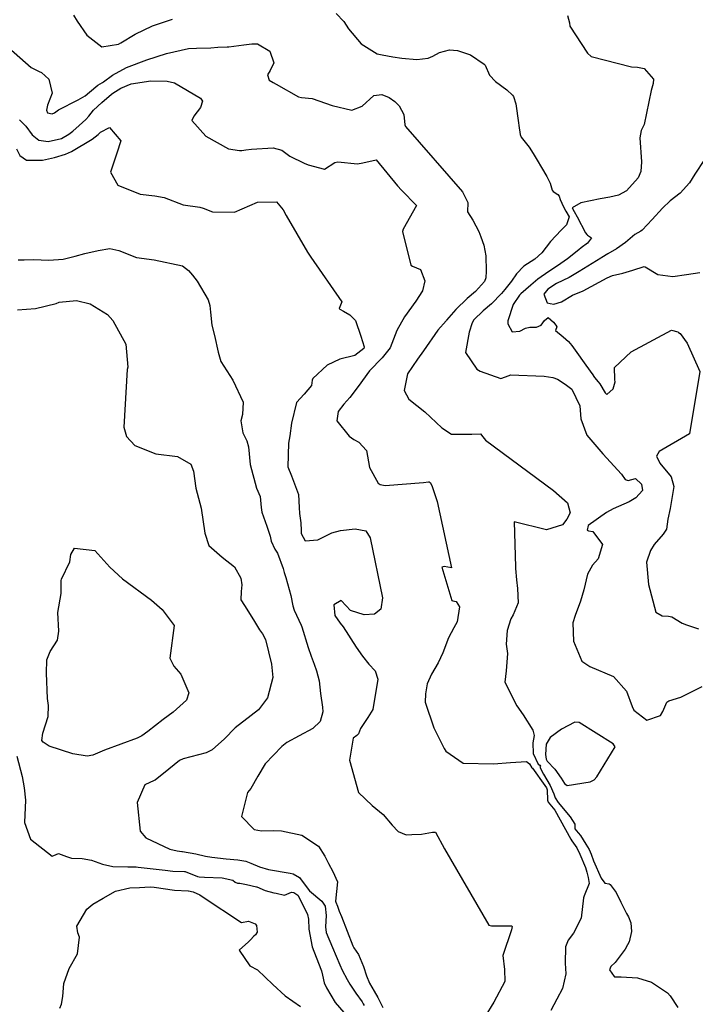
# Model space of a CAD drawing. Units: inches. Extents: x 1171770 to 1177769, y 517460 to 521460.
# Drawn here: x 1172240 to 1172543, y 518186 to 518627 of the extents above; entities that cross this region are included whole.
import ezdxf

# ---------------------------------------------------------------- set-up
doc = ezdxf.new("R2010")
doc.units = ezdxf.units.IN
doc.header["$MEASUREMENT"] = 0
doc.layers.add('Undefined', color=7, linetype='Continuous', true_color=0xc2716a)

msp = doc.modelspace()

# ---------------------------------------------------------------- linework, layer by layer
at = {"layer": 'Undefined'}
for points, elevation in [([(1172264.06, 518629.28), (1172265.69, 518626.61), (1172269.97, 518620.41), (1172276.68, 518615.05), (1172284.18, 518616.3), (1172285.28, 518616.89), (1172291.58, 518620.73), (1172299.46, 518624.59), (1172308.31, 518627.5)], 346), ([(1172381.79, 518630.07), (1172385.11, 518626.53), (1172387.25, 518623.21), (1172392.94, 518616.52), (1172400.16, 518612), (1172402.39, 518611.49), (1172407.15, 518610.7), (1172411.21, 518610.02), (1172417.84, 518609.4), (1172422.95, 518610.03), (1172425.05, 518610.95), (1172428.02, 518612.6), (1172432.55, 518613.82), (1172436.17, 518613.48), (1172441.96, 518611.49), (1172448.05, 518607.42), (1172448.45, 518606.87), (1172450.53, 518602.46), (1172453.17, 518599.58), (1172458.29, 518595.9), (1172460.83, 518593.47), (1172461.27, 518592.81), (1172462.2, 518589.56), (1172463.38, 518581.04), (1172463.55, 518579.91), (1172464.14, 518575.78), (1172464.64, 518574.59), (1172468.19, 518570.2), (1172469.97, 518567.32), (1172471.76, 518564.29), (1172473.75, 518561), (1172476.13, 518557.08), (1172477.63, 518554.07), (1172478.6, 518550.95), (1172479.06, 518550.29), (1172481.15, 518549), (1172481.66, 518548.18), (1172482.18, 518546.69), (1172483.58, 518543.39), (1172484.67, 518541.53), (1172486.11, 518538.9), (1172485, 518535.35), (1172482.64, 518533.03), (1172477.86, 518527.89), (1172473.87, 518522.84), (1172470.81, 518520.05), (1172465.86, 518516.81), (1172462.55, 518513.46), (1172460.38, 518510.09), (1172457.29, 518506.46), (1172455.77, 518504.7), (1172451.37, 518500.03), (1172447.64, 518496.85), (1172443.45, 518492.89), (1172442.63, 518491.47), (1172441.35, 518487.32), (1172439.66, 518478.14), (1172444.73, 518470.79), (1172446.3, 518469.82), (1172455.48, 518466.59), (1172459.34, 518467.9), (1172459.9, 518468.17), (1172474.92, 518467.62), (1172478.9, 518467), (1172480.89, 518466.31), (1172484.38, 518464.06), (1172485.04, 518463.61), (1172487.36, 518461.83), (1172490.98, 518454.26), (1172491.46, 518448.48), (1172494.14, 518441.2), (1172501.29, 518432.86), (1172509.66, 518423.71), (1172511.29, 518421.33), (1172512.65, 518420.88), (1172515.89, 518421.78), (1172518.59, 518419.22), (1172519.02, 518416.4), (1172516.04, 518413.16), (1172513.04, 518411.25), (1172505.86, 518408.11), (1172502.93, 518406.61), (1172494.66, 518400.74), (1172494.29, 518398.56), (1172494.82, 518398.35), (1172496.84, 518398.05), (1172501.08, 518392.2), (1172499.16, 518385.74), (1172496.56, 518382.9), (1172494.44, 518378.86), (1172492.68, 518371.93), (1172491.27, 518366.86), (1172488.91, 518360.36), (1172487.85, 518357.13), (1172488.1, 518348.84), (1172491.8, 518339.88), (1172495.36, 518337.63), (1172505.98, 518333.07), (1172511.81, 518326.56), (1172514.39, 518319.57), (1172515.08, 518317.98), (1172521.04, 518313.49), (1172527.09, 518315.54), (1172528.15, 518317.47), (1172529.9, 518321.56), (1172530.81, 518322.13), (1172536.23, 518323.89), (1172545.79, 518328.58)], 346), ([(1172485.49, 518629.17), (1172486.32, 518625.83), (1172486.51, 518624.41), (1172494.33, 518612.21), (1172495.98, 518610.81), (1172514.17, 518606.12), (1172516.75, 518605.96), (1172519.78, 518605.44), (1172523.92, 518600.66), (1172523.83, 518598.68), (1172522.91, 518595.51), (1172519.76, 518580.4), (1172519.47, 518579.76), (1172518.37, 518577.57), (1172517.8, 518574.43), (1172518.56, 518563.67), (1172518.27, 518559.22), (1172517.08, 518556.37), (1172511.84, 518550.59), (1172508.27, 518548.68), (1172504.44, 518547.79), (1172500.04, 518547.03), (1172491.39, 518545.23), (1172487.47, 518542.94), (1172488.34, 518541.3), (1172489.76, 518538.93), (1172493.55, 518531.88), (1172494.03, 518531.03), (1172494.33, 518530.76), (1172496.13, 518529.54), (1172494.31, 518527.21), (1172491.53, 518525.08), (1172490.55, 518524.26), (1172485.39, 518520.14), (1172480.92, 518517.07), (1172477.03, 518514.53), (1172472.16, 518511.01), (1172468.92, 518508.37), (1172464.46, 518504.41), (1172463.9, 518503.82), (1172461.1, 518499.76), (1172458.74, 518492.32), (1172458.66, 518491.12), (1172460.69, 518487.47), (1172463.98, 518487.82), (1172466.61, 518489.05), (1172468.52, 518489.54), (1172471.51, 518489.54), (1172473.54, 518490.39), (1172475.07, 518492.51), (1172476.77, 518493.81), (1172479.13, 518491.73), (1172480.26, 518490.52), (1172480.6, 518489.65), (1172480, 518488.09), (1172483.51, 518485.23), (1172485.83, 518483.11), (1172487.3, 518481.28), (1172488.79, 518479.31), (1172493.68, 518472.51), (1172496.73, 518468.26), (1172497.22, 518467.51), (1172497.52, 518467.08), (1172499.23, 518465.08), (1172499.89, 518464.14), (1172502.33, 518460.14), (1172503.11, 518459.41), (1172505.88, 518461.99), (1172506.71, 518465.06), (1172506.7, 518465.91), (1172506.68, 518466.25), (1172506.48, 518471.47), (1172513.94, 518478.53), (1172531.97, 518488.27), (1172534.81, 518487.4), (1172535.15, 518487.23), (1172535.97, 518486.65), (1172539.01, 518482.33), (1172544.74, 518469.71), (1172540.16, 518441.83), (1172526.51, 518433.89), (1172525.33, 518431.73), (1172526.8, 518428.58), (1172531.84, 518422.46), (1172533.12, 518418.15), (1172531.38, 518408.39), (1172530.44, 518403.6), (1172529.85, 518399.06), (1172528.37, 518396.81), (1172524.32, 518392.16), (1172522.59, 518389.58), (1172520.77, 518384.32), (1172521.78, 518374.31), (1172525.03, 518361.95), (1172527.79, 518360.3), (1172530.76, 518360.11), (1172532.19, 518359.74), (1172536.83, 518357), (1172538.71, 518356.28), (1172544.14, 518354.44)], 344), ([(1172228.38, 518620.37), (1172245.09, 518605.88), (1172248.67, 518604.1), (1172249.62, 518603.55), (1172252.9, 518600.63), (1172254.36, 518594.34), (1172252.41, 518589.02), (1172251.9, 518586.68), (1172252.39, 518585.5), (1172254.36, 518585.07), (1172255.48, 518585.58), (1172257.26, 518586.83), (1172266.15, 518591.43), (1172269.21, 518593.13), (1172271.15, 518594.84), (1172274.91, 518597.97), (1172276.96, 518599.17), (1172277.48, 518599.5), (1172281.41, 518602.39), (1172287.77, 518605.9), (1172296.89, 518609.27), (1172305.74, 518612.15), (1172315.51, 518614.3), (1172319.16, 518614.53), (1172325.51, 518614.65), (1172328.73, 518614.9), (1172332.94, 518615.11), (1172333.59, 518615.15), (1172340.36, 518615.99), (1172343.96, 518616.51), (1172346.4, 518616.47), (1172352, 518613.14), (1172353.79, 518607.91), (1172352.19, 518604.5), (1172350.93, 518602.51), (1172351.75, 518600.15), (1172353.45, 518599.1), (1172354.86, 518598.36), (1172364.89, 518592.76), (1172366.25, 518592.48), (1172370.93, 518591.92), (1172379.97, 518588.86), (1172388.79, 518586.78), (1172393.31, 518588.5), (1172398.56, 518593.27), (1172402.17, 518593.84), (1172405.45, 518592.39), (1172408.03, 518590.56), (1172410.04, 518588.64), (1172412, 518584.8), (1172412.56, 518580.18), (1172412.84, 518579.45), (1172438.32, 518550.11), (1172440.69, 518545.32), (1172440.55, 518541.26), (1172442.97, 518537.48), (1172445.69, 518532.47), (1172446.61, 518530.06), (1172447.93, 518526.35), (1172448.75, 518521.58), (1172448.99, 518514.61), (1172448.76, 518511.58), (1172448.2, 518510.06), (1172444.17, 518505.51), (1172440.47, 518502.34), (1172435.37, 518497.4), (1172431.25, 518492.66), (1172431.08, 518492.46), (1172427.29, 518488.17), (1172420.89, 518478.99), (1172418.17, 518475.28), (1172413.72, 518468.62), (1172412.23, 518461.25), (1172414.29, 518457.28), (1172421.53, 518451.61), (1172429.15, 518444.42), (1172433.45, 518441.58), (1172442.61, 518441.58), (1172446.4, 518441.76), (1172447.51, 518440.5), (1172448.65, 518438.89), (1172479.19, 518416.4), (1172485.43, 518410.92), (1172486.58, 518406.4), (1172485.12, 518403.53), (1172483.16, 518401.07), (1172476.02, 518398.8), (1172461.48, 518402.43), (1172462.02, 518387.26), (1172462.14, 518382.02), (1172462.14, 518381.46), (1172462.49, 518376.39), (1172463.05, 518372.55), (1172463.32, 518366.13), (1172461.05, 518360.72), (1172460.05, 518358.87), (1172458.41, 518353.72), (1172457.99, 518347.54), (1172458.49, 518343.34), (1172457.91, 518335.67), (1172457.36, 518330.54), (1172462.75, 518319.92), (1172465.61, 518315.88), (1172469.92, 518309.1), (1172470.47, 518306.67), (1172469.85, 518303.34), (1172470.04, 518298.57), (1172472.31, 518293.77), (1172473.02, 518293.37), (1172473.26, 518292.96), (1172473.02, 518292.41), (1172474.61, 518289.3), (1172477.68, 518284.27), (1172479.31, 518280.56), (1172479.91, 518278.77), (1172481.25, 518276.57), (1172486.59, 518270.28), (1172488.74, 518267.01), (1172488.75, 518266.78), (1172488.68, 518264.89), (1172490.17, 518263.02), (1172491.28, 518261.82), (1172493.66, 518257.96), (1172495.1, 518255.63), (1172496.1, 518253.57), (1172497.12, 518250.52), (1172500.47, 518242.7), (1172502.12, 518240.56), (1172504.05, 518240.15), (1172504.58, 518239.84), (1172507.24, 518236.27), (1172509.28, 518231.97), (1172511.89, 518226.87), (1172512.72, 518225.37), (1172513.77, 518222.71), (1172514.08, 518218.84), (1172513.05, 518214.26), (1172512.36, 518212.85), (1172511.26, 518210.91), (1172506.78, 518204.94), (1172504.83, 518203.24), (1172504.22, 518201.69), (1172506.33, 518198.65), (1172506.46, 518198.59), (1172509.49, 518198.55), (1172516.74, 518198.11), (1172523.13, 518196.24), (1172530.18, 518191.46), (1172531.46, 518190.04), (1172534.86, 518184.86)], 348), ([(1172239.76, 518582.42), (1172242.69, 518579.57), (1172245.52, 518575.69), (1172248.42, 518573.35), (1172252.69, 518572.75), (1172258.58, 518574.13), (1172261.97, 518575.98), (1172263.71, 518577.35), (1172266.6, 518579.84), (1172269.58, 518582.55), (1172270.83, 518584.03), (1172272.97, 518586.75), (1172276.68, 518590.2), (1172281.09, 518593.92), (1172281.6, 518594.32), (1172285.26, 518596.68), (1172289.81, 518598.52), (1172298.72, 518599.92), (1172306.05, 518599.81), (1172309.22, 518599.03), (1172320.9, 518592.17), (1172321.84, 518590.78), (1172320.97, 518587.88), (1172318, 518584.06), (1172316.97, 518582.11), (1172323.32, 518575.05), (1172333.51, 518569.46), (1172338.36, 518568.7), (1172339.42, 518568.76), (1172341.17, 518568.98), (1172343.8, 518569.31), (1172353.47, 518569.89), (1172357.31, 518568.83), (1172360.98, 518566.2), (1172367.34, 518563.04), (1172369.23, 518562.21), (1172376.52, 518560.38), (1172381.12, 518563.3), (1172382.43, 518563.68), (1172391.35, 518562.75), (1172393.61, 518563.09), (1172399.68, 518564.53), (1172409.28, 518552.79), (1172410.99, 518550.89), (1172417.74, 518544.02), (1172411.81, 518533.43), (1172411.5, 518532.38), (1172415.21, 518517.28), (1172416, 518516.95), (1172419.58, 518515.32), (1172421.48, 518510.29), (1172420.47, 518505.84), (1172417.38, 518501.27), (1172412.32, 518494.16), (1172408.87, 518487.99), (1172405.89, 518480.24), (1172402.36, 518475.78), (1172396.66, 518469.97), (1172391.64, 518463.05), (1172387.92, 518458.09), (1172385.1, 518455.1), (1172382.6, 518451.8), (1172382.01, 518447.55), (1172387.48, 518440.79), (1172389.72, 518439.3), (1172391.84, 518438.05), (1172395.25, 518434.29), (1172396.64, 518426.71), (1172400.55, 518419.66), (1172401.49, 518419.09), (1172403.69, 518418.63), (1172420.91, 518419.91), (1172423.16, 518420.22), (1172423.44, 518420.22), (1172423.82, 518420.05), (1172424.71, 518418.3), (1172424.76, 518418.16), (1172426.93, 518411.52), (1172433.47, 518381.81), (1172430.13, 518382.28), (1172429.04, 518382.11), (1172433.61, 518367.14), (1172434.08, 518366.94), (1172435.54, 518366.61), (1172437.05, 518364.31), (1172436, 518357.56), (1172434.53, 518354.83), (1172432.09, 518350.36), (1172429.56, 518343.7), (1172427.49, 518339.17), (1172424.43, 518334.11), (1172422.5, 518329.84), (1172421.77, 518325.34), (1172421.66, 518321.52), (1172425.54, 518310.12), (1172430.21, 518300.77), (1172430.88, 518299.64), (1172438.63, 518294.23), (1172452.21, 518293.93), (1172459.9, 518294.54), (1172467.11, 518295.01), (1172468.33, 518293.93), (1172469.5, 518292.23), (1172469.6, 518292.07), (1172469.67, 518291.95), (1172475.28, 518284.32), (1172476.01, 518283.19), (1172476.28, 518282.36), (1172476.4, 518277.64), (1172476.73, 518276.85), (1172479.75, 518273.14), (1172486.93, 518260.23), (1172487.31, 518259.51), (1172488.78, 518257.37), (1172489.55, 518256.28), (1172490.95, 518253.47), (1172493.47, 518247.51), (1172494.07, 518245.38), (1172494.73, 518243.07), (1172495.06, 518240.41), (1172492.87, 518234.83), (1172492.54, 518233.87), (1172491.51, 518224.88), (1172488.05, 518218.08), (1172485.69, 518214.97), (1172484.48, 518212.04), (1172484.37, 518204.67), (1172484.66, 518199.97), (1172483.19, 518193.35), (1172480.65, 518188.55), (1172477.97, 518183.55)], 350), ([(1172238.43, 518569.39), (1172240.01, 518566.51), (1172242.99, 518564.33), (1172250.03, 518564.39), (1172255.51, 518565.53), (1172260.37, 518567.05), (1172263.05, 518568.28), (1172272.4, 518573.71), (1172275.1, 518575.8), (1172276.15, 518576.88), (1172280.09, 518579.04), (1172285.15, 518573.05), (1172283.43, 518567.48), (1172280.52, 518559), (1172283.89, 518553.11), (1172293.85, 518549.08), (1172300.49, 518548.41), (1172304.7, 518547.63), (1172313.14, 518544.31), (1172320.55, 518543.27), (1172322.09, 518542.93), (1172326.36, 518541.21), (1172336.11, 518541.1), (1172346.4, 518545.59), (1172354.97, 518545.7), (1172357.97, 518542.13), (1172359.31, 518539.58), (1172368.87, 518523.08), (1172370.3, 518520.88), (1172384.22, 518500.87), (1172383.09, 518497.98), (1172383.31, 518497.61), (1172385.06, 518496.74), (1172387.92, 518495.06), (1172390.38, 518492.49), (1172392.83, 518485.56), (1172394.3, 518480.77), (1172394.17, 518480.03), (1172390.12, 518476.92), (1172383.44, 518475.16), (1172377.73, 518472.52), (1172371.24, 518466.52), (1172370.94, 518465.85), (1172370.67, 518463.5), (1172367.33, 518459.57), (1172363.97, 518455.75), (1172361.78, 518446.58), (1172360.95, 518440.92), (1172360.36, 518437.57), (1172360.06, 518426.93), (1172361.67, 518422.89), (1172364.89, 518414.66), (1172365.16, 518408.73), (1172365.24, 518406.05), (1172365.95, 518401.87), (1172366.07, 518398.42), (1172366.11, 518397.14), (1172367.83, 518393.81), (1172373.46, 518394.34), (1172379.82, 518397.42), (1172383.72, 518398.49), (1172390.22, 518399.21), (1172395.05, 518398.29), (1172396.98, 518395.16), (1172402.55, 518368.38), (1172401.8, 518363.26), (1172398.84, 518361.01), (1172394.3, 518360.64), (1172388.1, 518362.57), (1172386.28, 518364.78), (1172383.94, 518367.05), (1172380.75, 518365.17), (1172381.07, 518360.43), (1172383.52, 518356.99), (1172384.8, 518355.33), (1172390.75, 518346.27), (1172393.51, 518342.2), (1172396.44, 518338.54), (1172399.14, 518335.62), (1172400.45, 518331.9), (1172398.23, 518318.36), (1172395.88, 518314.68), (1172392.59, 518309.73), (1172391.68, 518307.46), (1172390.96, 518306.72), (1172389.33, 518305.39), (1172387.77, 518295.58), (1172391.77, 518281.13), (1172397.87, 518275.34), (1172402.84, 518271.31), (1172406.86, 518266.53), (1172409.52, 518263.64), (1172413.16, 518262.16), (1172415.58, 518262.37), (1172420.04, 518262.52), (1172424.92, 518263.31), (1172426.28, 518263.3), (1172430.23, 518255.83), (1172450.16, 518221.74), (1172451.3, 518221.34), (1172460.26, 518221.36), (1172460.59, 518221.13), (1172460.32, 518219.64), (1172456.36, 518208.11), (1172457.16, 518201.91), (1172457.3, 518196.54), (1172452.47, 518187.23), (1172448.39, 518180.57)], 352), ([(1172546.82, 518564.61), (1172542.53, 518558.04), (1172540.08, 518554.15), (1172535.96, 518549.56), (1172531.5, 518546.07), (1172527.95, 518542.83), (1172523.37, 518537.79), (1172518.9, 518532.95), (1172518.31, 518532.55), (1172515.56, 518531.06), (1172511.38, 518527.45), (1172507.44, 518524.58), (1172503.44, 518522.38), (1172500.82, 518520.75), (1172500.35, 518520.45), (1172490.58, 518514.51), (1172486.12, 518511.86), (1172480.54, 518509.13), (1172476.55, 518506.62), (1172474.84, 518504.27), (1172476.35, 518500.42), (1172477.72, 518500.11), (1172479.3, 518499.9), (1172482.79, 518500.93), (1172487.72, 518503.85), (1172492.38, 518505.89), (1172503.21, 518511.69), (1172505.66, 518512.75), (1172510.2, 518513.81), (1172514.77, 518515.03), (1172519.71, 518516.68), (1172520.24, 518516.58), (1172525.88, 518513.12), (1172532.63, 518512.24), (1172538.79, 518513.18), (1172544.74, 518514.05)], 342), ([(1172239.19, 518519.71), (1172241.92, 518519.71), (1172246.06, 518519.86), (1172252.91, 518519.58), (1172259.29, 518520.01), (1172264.71, 518521.36), (1172269.07, 518522.48), (1172275.06, 518523.91), (1172280.25, 518524.83), (1172284.25, 518523.9), (1172292.24, 518520.8), (1172300.11, 518519.64), (1172312.79, 518516.98), (1172315.59, 518514.97), (1172317.37, 518512.87), (1172319.41, 518510.19), (1172324.32, 518501.79), (1172325.1, 518499.33), (1172325.37, 518496.29), (1172325.99, 518490.38), (1172327.12, 518485.89), (1172328.84, 518478.41), (1172330.1, 518474.18), (1172334.09, 518467.88), (1172335.47, 518465.87), (1172339.97, 518455.93), (1172339.73, 518450.41), (1172338.95, 518447.55), (1172339.84, 518442.15), (1172341.7, 518438.59), (1172342.44, 518435.96), (1172343.2, 518428.02), (1172346, 518417.46), (1172347.61, 518413.76), (1172348.17, 518408.73), (1172348.34, 518406.7), (1172350.7, 518400.45), (1172352.18, 518395.96), (1172352.66, 518393.67), (1172354.26, 518390.15), (1172355.39, 518388.26), (1172357.94, 518381.51), (1172358.48, 518379.72), (1172359.24, 518377.43), (1172361.47, 518369.4), (1172362.34, 518364.7), (1172362.92, 518362.81), (1172366.08, 518356.13), (1172366.35, 518355.4), (1172369.13, 518346.08), (1172370.56, 518342.16), (1172371.82, 518338.58), (1172372.87, 518335.62), (1172374.1, 518331.14), (1172374.74, 518325.4), (1172375.64, 518319.41), (1172375.8, 518317.25), (1172374.56, 518312.95), (1172371.31, 518309.82), (1172365.08, 518306.52), (1172359.65, 518303.48), (1172357.3, 518301.74), (1172349.92, 518293.98), (1172346.69, 518288.4), (1172343.42, 518282.97), (1172341.96, 518281.18), (1172339.29, 518270.39), (1172344.96, 518264.54), (1172348.25, 518263.94), (1172353.57, 518264.06), (1172357.19, 518264), (1172366.34, 518262.08), (1172373.81, 518257.13), (1172376.71, 518252.63), (1172378.22, 518249.26), (1172380.24, 518245.74), (1172382.31, 518241.17), (1172381.4, 518232.42), (1172381.57, 518231.94), (1172382.37, 518230.22), (1172383.14, 518227.95), (1172384.14, 518225.64), (1172386.72, 518219.06), (1172389.15, 518212.39), (1172389.64, 518211.58), (1172391.75, 518208.56), (1172393.91, 518203.2), (1172395.34, 518199.02), (1172396.72, 518195.7), (1172398.79, 518192.07), (1172400.38, 518189.3), (1172401.38, 518187.21), (1172402.58, 518184.87)], 354), ([(1172238.83, 518497.32), (1172247.02, 518497.89), (1172256.16, 518500.2), (1172257.51, 518500.69), (1172265.37, 518501.53), (1172271.41, 518499.95), (1172279.22, 518495.2), (1172281.56, 518492.52), (1172287.41, 518481.94), (1172288.31, 518471.69), (1172288.03, 518470.54), (1172286.52, 518444.83), (1172287.82, 518440.64), (1172291.45, 518436.56), (1172300.88, 518432.89), (1172310.59, 518431.58), (1172316.52, 518428.14), (1172317.83, 518425.05), (1172318.83, 518417.41), (1172321.26, 518408.47), (1172322.9, 518397.29), (1172324.67, 518391.75), (1172330.6, 518386.5), (1172336.13, 518382.23), (1172339.07, 518377.16), (1172339.48, 518374.15), (1172339.17, 518371.16), (1172339.05, 518367.42), (1172340.67, 518364.84), (1172344.73, 518358.43), (1172347.38, 518353.97), (1172348.76, 518352.25), (1172350.09, 518349.63), (1172352.78, 518338.56), (1172353.29, 518332.63), (1172350.99, 518323.46), (1172346.89, 518318.17), (1172343.61, 518315.63), (1172336.52, 518310.02), (1172331.66, 518305.11), (1172326.18, 518300.28), (1172323.43, 518298.96), (1172316.59, 518297.07), (1172313.17, 518296.18), (1172311.57, 518295.44), (1172306.65, 518291.61), (1172300.58, 518286.64), (1172300.14, 518286.43), (1172295.93, 518284.5), (1172292.49, 518276.6), (1172293.92, 518263.75), (1172296.47, 518260.87), (1172307.17, 518255.76), (1172310.5, 518255.05), (1172312.62, 518254.75), (1172312.78, 518254.72), (1172318.88, 518253.64), (1172323.16, 518252.67), (1172325.94, 518252.17), (1172332.4, 518251.43), (1172337.64, 518250.9), (1172341.21, 518250.32), (1172343.48, 518249.52), (1172347.35, 518247.84), (1172351.44, 518246.61), (1172361.15, 518245.01), (1172362.44, 518244.72), (1172365.26, 518243.02), (1172366.91, 518240.78), (1172369.83, 518237.05), (1172375.27, 518232.44), (1172376.77, 518230.28), (1172377.26, 518226.06), (1172376.9, 518220.95), (1172377.29, 518218.42), (1172380.08, 518211.74), (1172383.36, 518203.92), (1172384.44, 518201.58), (1172386.62, 518197.36), (1172387.8, 518195.33), (1172390.59, 518191.22), (1172393.36, 518187.33), (1172393.9, 518186.42), (1172394.25, 518185.73)], 356), ([(1172238.65, 518297.44), (1172240.99, 518288.29), (1172241.88, 518283.2), (1172242.44, 518277.73), (1172242.09, 518267.62), (1172244.67, 518260.27), (1172254.38, 518252.54), (1172255.18, 518252.84), (1172257.2, 518253.77), (1172260.88, 518252.51), (1172263.04, 518251.75), (1172267.85, 518251.51), (1172272.03, 518250.86), (1172277, 518249.07), (1172281.68, 518248.03), (1172288.3, 518247.89), (1172292.14, 518247.79), (1172292.96, 518247.72), (1172301, 518246.85), (1172305.02, 518246.3), (1172308.47, 518245.95), (1172313.75, 518245.76), (1172314.02, 518245.7), (1172319.57, 518243.56), (1172320.25, 518243.41), (1172322.74, 518243.22), (1172330.69, 518242.94), (1172335.36, 518241.8), (1172336.4, 518240.99), (1172337.46, 518240.54), (1172338.6, 518240.45), (1172341.55, 518239.96), (1172345.98, 518238.86), (1172346.12, 518238.81), (1172349.89, 518237.24), (1172353.72, 518236.25), (1172354.77, 518235.96), (1172358.54, 518235.16), (1172361.78, 518236.44), (1172362.75, 518236.27), (1172364.6, 518235.09), (1172366.87, 518230.45), (1172368.92, 518226.46), (1172369.39, 518224.35), (1172369.5, 518219.91), (1172371.01, 518211.99), (1172373.76, 518204.7), (1172375.11, 518201.19), (1172375.63, 518199.36), (1172376.4, 518195.89), (1172377.35, 518193.62), (1172381.35, 518187.11), (1172385.14, 518182.65)], 358), ([(1172257.81, 518184.5), (1172258.55, 518186.29), (1172259.17, 518189.78), (1172259.6, 518195.61), (1172262.09, 518202.28), (1172265.77, 518208.82), (1172266.63, 518216.34), (1172265.94, 518218.23), (1172265.56, 518221.2), (1172269.99, 518228.86), (1172272.61, 518231.14), (1172277.3, 518233.81), (1172282.89, 518237), (1172289.17, 518238.37), (1172293.59, 518238.59), (1172298.35, 518238.88), (1172300.08, 518238.75), (1172309.27, 518237.36), (1172315.33, 518237.02), (1172315.56, 518237.02), (1172317.58, 518236.59), (1172320.6, 518235.32), (1172322.08, 518234.18), (1172339.36, 518222.84), (1172342.38, 518223.47), (1172345.49, 518222.36), (1172346.08, 518221.49), (1172346.35, 518218.63), (1172345.58, 518217.32), (1172344.79, 518216.7), (1172343.35, 518215.19), (1172342.41, 518214.23), (1172338.3, 518210.56), (1172343.04, 518203.48), (1172346.53, 518201.66), (1172353.39, 518195.14), (1172358.8, 518190.08), (1172365.69, 518185.29)], 360)]:
    msp.add_lwpolyline(points, dxfattribs=dict(at, elevation=elevation))
for points, elevation in [([(1172280.33, 518382.06), (1172286.02, 518376.9), (1172298.97, 518367.23), (1172303.77, 518363.13), (1172309.06, 518355.94), (1172307.21, 518341.25), (1172308.91, 518337.78), (1172312.12, 518334.18), (1172315.69, 518325.7), (1172314.68, 518322.42), (1172308.64, 518317.11), (1172304.14, 518313.89), (1172297.34, 518308.42), (1172294.61, 518306.48), (1172292.5, 518305.48), (1172277.82, 518300.15), (1172272.64, 518297.89), (1172270.09, 518297.43), (1172263.62, 518298.47), (1172253.1, 518301.83), (1172250.37, 518303.66), (1172249.81, 518304.4), (1172250.19, 518307.69), (1172252.63, 518315.09), (1172252.73, 518320.05), (1172252.41, 518323.23), (1172251.88, 518334.52), (1172252.09, 518340.57), (1172253.57, 518344.32), (1172256.87, 518349.34), (1172257.46, 518353.34), (1172256.9, 518361.78), (1172258.42, 518370.22), (1172258.48, 518376.13), (1172258.56, 518376.73), (1172262.31, 518384.39), (1172262.75, 518387.71), (1172264.49, 518390.59), (1172273.57, 518389.56)], 358), ([(1172498.57, 518288.12), (1172506.75, 518301.6), (1172505.87, 518302.96), (1172490.59, 518312.49), (1172488.68, 518312.6), (1172482.66, 518309.53), (1172477.61, 518305.81), (1172475.81, 518302.71), (1172475.5, 518298.15), (1172475.85, 518296.11), (1172476.35, 518295.21), (1172479.79, 518291.53), (1172482.51, 518287.57), (1172484.09, 518285.09), (1172485.34, 518284.28), (1172495.59, 518285.85), (1172497.43, 518286.81)], 346)]:
    msp.add_lwpolyline(points, close=True, dxfattribs=dict(at, elevation=elevation))

doc.saveas('drawing.dxf')
